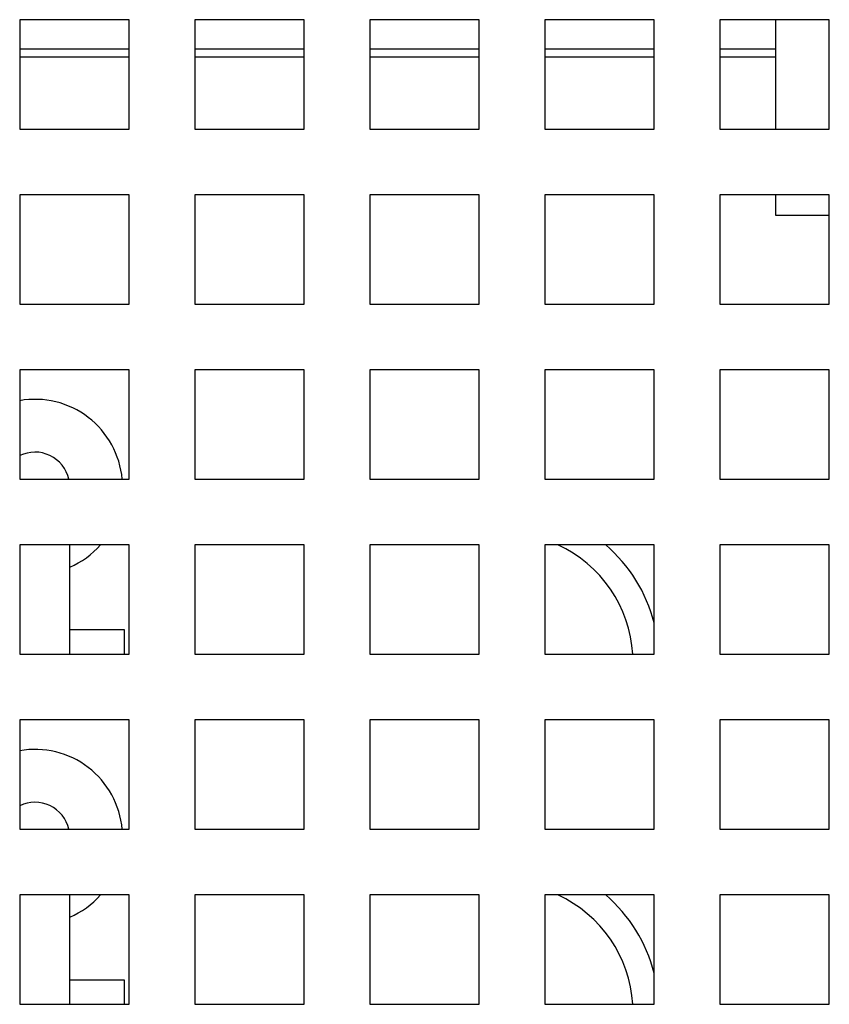
# Model space of a CAD drawing. Units: millimetres. Extents: x 4279 to 17564, y 771 to 17834.
# Drawn here: x 7395 to 7469, y 15916 to 16006 of the extents above; entities that cross this region are included whole.
import ezdxf

# ---------------------------------------------------------------- set-up
doc = ezdxf.new("R2010")
doc.units = ezdxf.units.MM

msp = doc.modelspace()

# ---------------------------------------------------------------- linework, layer by layer
at = {"color": 7, "linetype": 'Continuous', "lineweight": 25}
for p, q in [((7405.115, 16005.877), (7395.115, 16005.877)), ((7395.115, 16005.877), (7395.115, 15995.877)), ((7405.115, 15995.877), (7405.115, 16005.877)), ((7421.115, 16005.877), (7411.115, 16005.877)), ((7411.115, 16005.877), (7411.115, 15995.877)), ((7421.115, 15995.877), (7421.115, 16005.877)), ((7437.115, 16005.877), (7427.115, 16005.877)), ((7427.115, 16005.877), (7427.115, 15995.877)), ((7437.115, 15995.877), (7437.115, 16005.877)), ((7453.115, 16005.877), (7443.115, 16005.877)), ((7443.115, 16005.877), (7443.115, 15995.877)), ((7453.115, 15995.877), (7453.115, 16005.877)), ((7469.115, 16005.877), (7459.115, 16005.877)), ((7459.115, 16005.877), (7459.115, 15995.877)), ((7464.215, 15995.877), (7464.215, 16005.877)), ((7469.115, 15995.877), (7469.115, 16005.877)), ((7405.115, 16003.177), (7395.115, 16003.177)), ((7421.115, 16003.177), (7411.115, 16003.177)), ((7437.115, 16003.177), (7427.115, 16003.177)), ((7453.115, 16003.177), (7443.115, 16003.177)), ((7464.215, 16003.177), (7459.115, 16003.177)), ((7395.115, 15995.877), (7405.115, 15995.877)), ((7411.115, 15995.877), (7421.115, 15995.877)), ((7427.115, 15995.877), (7437.115, 15995.877)), ((7443.115, 15995.877), (7453.115, 15995.877)), ((7459.115, 15995.877), (7469.115, 15995.877)), ((7405.115, 15989.877), (7395.115, 15989.877)), ((7395.115, 15989.877), (7395.115, 15979.877)), ((7405.115, 15979.877), (7405.115, 15989.877)), ((7421.115, 15989.877), (7411.115, 15989.877)), ((7411.115, 15989.877), (7411.115, 15979.877)), ((7421.115, 15979.877), (7421.115, 15989.877)), ((7437.115, 15989.877), (7427.115, 15989.877)), ((7427.115, 15989.877), (7427.115, 15979.877)), ((7437.115, 15979.877), (7437.115, 15989.877)), ((7453.115, 15989.877), (7443.115, 15989.877)), ((7443.115, 15989.877), (7443.115, 15979.877)), ((7453.115, 15979.877), (7453.115, 15989.877)), ((7469.115, 15989.877), (7459.115, 15989.877)), ((7459.115, 15989.877), (7459.115, 15979.877)), ((7464.215, 15987.977), (7464.215, 15989.877)), ((7469.115, 15979.877), (7469.115, 15989.877)), ((7469.115, 15987.977), (7464.215, 15987.977)), ((7395.115, 15979.877), (7405.115, 15979.877)), ((7411.115, 15979.877), (7421.115, 15979.877)), ((7427.115, 15979.877), (7437.115, 15979.877)), ((7443.115, 15979.877), (7453.115, 15979.877)), ((7459.115, 15979.877), (7469.115, 15979.877)), ((7405.115, 15973.877), (7395.115, 15973.877)), ((7395.115, 15973.877), (7395.115, 15963.877)), ((7405.115, 15963.877), (7405.115, 15973.877)), ((7421.115, 15973.877), (7411.115, 15973.877)), ((7411.115, 15973.877), (7411.115, 15963.877)), ((7421.115, 15963.877), (7421.115, 15973.877)), ((7437.115, 15973.877), (7427.115, 15973.877)), ((7427.115, 15973.877), (7427.115, 15963.877)), ((7437.115, 15963.877), (7437.115, 15973.877)), ((7453.115, 15973.877), (7443.115, 15973.877)), ((7443.115, 15973.877), (7443.115, 15963.877)), ((7453.115, 15963.877), (7453.115, 15973.877)), ((7469.115, 15973.877), (7459.115, 15973.877)), ((7459.115, 15973.877), (7459.115, 15963.877)), ((7469.115, 15963.877), (7469.115, 15973.877)), ((7395.115, 15963.877), (7405.115, 15963.877)), ((7411.115, 15963.877), (7421.115, 15963.877)), ((7427.115, 15963.877), (7437.115, 15963.877)), ((7443.115, 15963.877), (7453.115, 15963.877)), ((7459.115, 15963.877), (7469.115, 15963.877)), ((7405.115, 15957.877), (7395.115, 15957.877)), ((7395.115, 15957.877), (7395.115, 15947.877)), ((7405.115, 15947.877), (7405.115, 15957.877)), ((7421.115, 15957.877), (7411.115, 15957.877)), ((7411.115, 15957.877), (7411.115, 15947.877)), ((7421.115, 15947.877), (7421.115, 15957.877)), ((7437.115, 15957.877), (7427.115, 15957.877)), ((7427.115, 15957.877), (7427.115, 15947.877)), ((7437.115, 15947.877), (7437.115, 15957.877)), ((7453.115, 15957.877), (7443.115, 15957.877)), ((7443.115, 15957.877), (7443.115, 15947.877)), ((7453.115, 15947.877), (7453.115, 15957.877)), ((7469.115, 15957.877), (7459.115, 15957.877)), ((7459.115, 15957.877), (7459.115, 15947.877)), ((7469.115, 15947.877), (7469.115, 15957.877)), ((7404.702, 15950.094), (7399.686, 15950.094)), ((7404.702, 15947.877), (7404.702, 15950.094)), ((7395.115, 15947.877), (7405.115, 15947.877)), ((7411.115, 15947.877), (7421.115, 15947.877)), ((7427.115, 15947.877), (7437.115, 15947.877)), ((7443.115, 15947.877), (7453.115, 15947.877)), ((7459.115, 15947.877), (7469.115, 15947.877)), ((7405.115, 15941.877), (7395.115, 15941.877)), ((7395.115, 15941.877), (7395.115, 15931.877)), ((7405.115, 15931.877), (7405.115, 15941.877)), ((7421.115, 15941.877), (7411.115, 15941.877)), ((7411.115, 15941.877), (7411.115, 15931.877)), ((7421.115, 15931.877), (7421.115, 15941.877)), ((7437.115, 15941.877), (7427.115, 15941.877)), ((7427.115, 15941.877), (7427.115, 15931.877)), ((7437.115, 15931.877), (7437.115, 15941.877)), ((7453.115, 15941.877), (7443.115, 15941.877)), ((7443.115, 15941.877), (7443.115, 15931.877)), ((7453.115, 15931.877), (7453.115, 15941.877)), ((7469.115, 15941.877), (7459.115, 15941.877)), ((7459.115, 15941.877), (7459.115, 15931.877)), ((7469.115, 15931.877), (7469.115, 15941.877)), ((7395.115, 15931.877), (7405.115, 15931.877)), ((7411.115, 15931.877), (7421.115, 15931.877)), ((7427.115, 15931.877), (7437.115, 15931.877)), ((7443.115, 15931.877), (7453.115, 15931.877)), ((7459.115, 15931.877), (7469.115, 15931.877)), ((7405.115, 15925.877), (7395.115, 15925.877)), ((7395.115, 15925.877), (7395.115, 15915.877)), ((7405.115, 15915.877), (7405.115, 15925.877)), ((7421.115, 15925.877), (7411.115, 15925.877)), ((7411.115, 15925.877), (7411.115, 15915.877)), ((7421.115, 15915.877), (7421.115, 15925.877)), ((7437.115, 15925.877), (7427.115, 15925.877)), ((7427.115, 15925.877), (7427.115, 15915.877)), ((7437.115, 15915.877), (7437.115, 15925.877)), ((7453.115, 15925.877), (7443.115, 15925.877)), ((7443.115, 15925.877), (7443.115, 15915.877)), ((7453.115, 15915.877), (7453.115, 15925.877)), ((7469.115, 15925.877), (7459.115, 15925.877)), ((7459.115, 15925.877), (7459.115, 15915.877)), ((7469.115, 15915.877), (7469.115, 15925.877)), ((7404.702, 15918.094), (7399.686, 15918.094)), ((7404.702, 15915.877), (7404.702, 15918.094)), ((7395.115, 15915.877), (7405.115, 15915.877)), ((7411.115, 15915.877), (7421.115, 15915.877)), ((7427.115, 15915.877), (7437.115, 15915.877)), ((7443.115, 15915.877), (7453.115, 15915.877)), ((7459.115, 15915.877), (7469.115, 15915.877))]:
    msp.add_line(p, q, dxfattribs=at)
at = {"color": 8, "linetype": 'Continuous', "lineweight": 25}
for p, q in [((7405.115, 16002.467), (7395.115, 16002.467)), ((7421.115, 16002.467), (7411.115, 16002.467)), ((7437.115, 16002.467), (7427.115, 16002.467)), ((7453.115, 16002.467), (7443.115, 16002.467)), ((7464.215, 16002.467), (7459.115, 16002.467))]:
    msp.add_line(p, q, dxfattribs=at)
at = {"color": 7, "linetype": 'Continuous', "lineweight": 25, "flags": 128}
for points in [[(7399.685, 15947.877), (7399.686, 15949.888), (7399.687, 15952.361), (7399.687, 15954.678), (7399.688, 15956.791), (7399.688, 15957.877)], [(7399.685, 15915.877), (7399.686, 15917.888), (7399.687, 15920.361), (7399.687, 15922.678), (7399.688, 15924.791), (7399.688, 15925.877)]]:
    msp.add_lwpolyline(points, dxfattribs=at)
at = {"color": 7, "linetype": 'Continuous', "lineweight": 25}
for centre, radius, start, end in [((7396.515, 15963.177), 8, 5.0198, 100.07866), ((7396.515, 15963.177), 3.175, 12.73678, 116.16418), ((7396.515, 15963.177), 8, 293.36364, 318.50918), ((7439.375, 15947.151), 11.8, 3.52896, 65.36899), ((7439.375, 15947.151), 14.2, 14.62352, 49.05815), ((7396.515, 15931.177), 8, 5.0198, 100.07866), ((7396.515, 15931.177), 3.175, 12.73678, 116.16418), ((7396.515, 15931.177), 8, 293.36364, 318.50918), ((7439.375, 15915.151), 11.8, 3.52896, 65.36899), ((7439.375, 15915.151), 14.2, 14.62352, 49.05815)]:
    msp.add_arc(centre, radius, start, end, dxfattribs=at)

doc.saveas('drawing.dxf')
